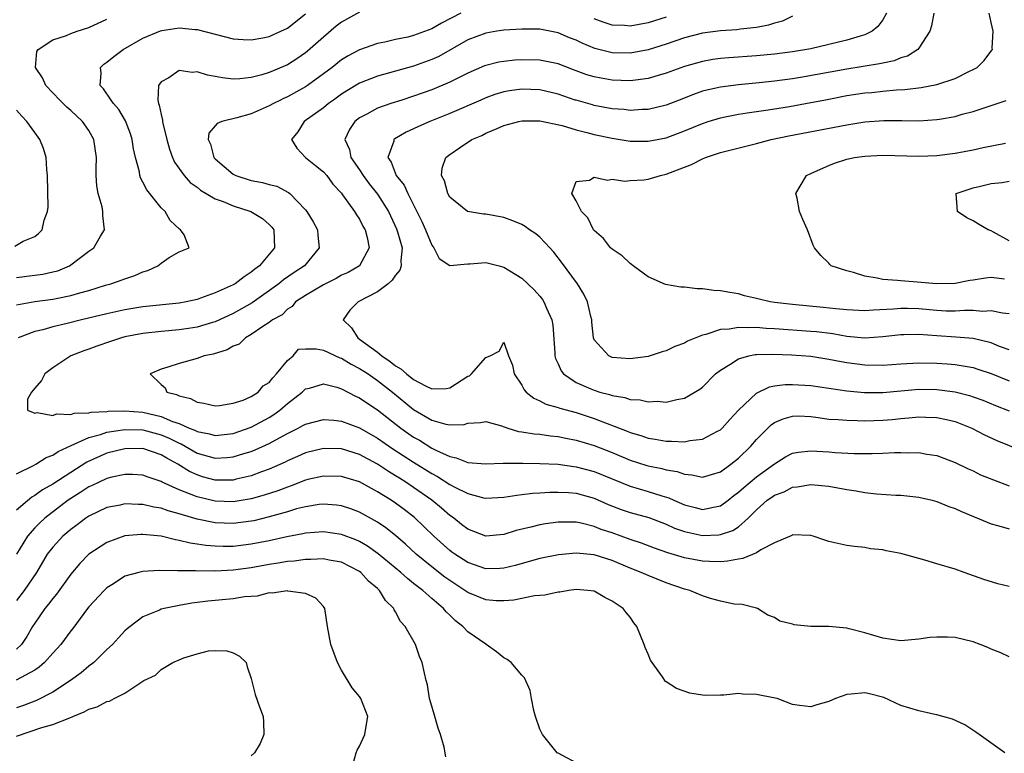
# Model space of a CAD drawing. Units: inches. Extents: x 2598000 to 2601000, y 1524000 to 1527000.
# Drawn here: x 2598077 to 2598186, y 1524101 to 1524182 of the extents above; entities that cross this region are included whole.
import ezdxf

# ---------------------------------------------------------------- set-up
doc = ezdxf.new("R2010")
doc.units = ezdxf.units.IN
doc.header["$MEASUREMENT"] = 0
doc.layers.add('LD25981524_2ft', color=141, linetype='Continuous')

msp = doc.modelspace()

# ---------------------------------------------------------------- linework, layer by layer
at = {"layer": 'LD25981524_2ft'}
for points, elevation in [([(2598115, 1524183.14), (2598113, 1524182.03), (2598112.43, 1524181.57), (2598111, 1524180.36), (2598109.22, 1524178.78), (2598109, 1524178.61), (2598108.04, 1524177.96), (2598107, 1524177.29), (2598105, 1524176.43), (2598104.17, 1524176.17), (2598103, 1524175.87), (2598101.72, 1524175.72), (2598101, 1524175.69), (2598099.83, 1524175.83), (2598099, 1524176), (2598098.15, 1524176.15), (2598097, 1524176.51), (2598096.45, 1524176.45), (2598095, 1524176.64), (2598093.85, 1524175.85), (2598093, 1524175.4), (2598092.73, 1524175), (2598092.64, 1524173.38), (2598092.64, 1524173.36), (2598092.73, 1524173), (2598092.81, 1524172.81), (2598093, 1524171.77), (2598093.16, 1524171.16), (2598093.15, 1524171), (2598093.19, 1524170.81), (2598093.63, 1524169), (2598093.94, 1524167.94), (2598094.28, 1524167), (2598094.5, 1524166.5), (2598095.55, 1524165), (2598096.24, 1524164.24), (2598097, 1524163.7), (2598097.38, 1524163.38), (2598099, 1524162.44), (2598099.88, 1524162.12), (2598101, 1524161.63), (2598102.94, 1524161), (2598104.23, 1524160.23), (2598105, 1524159.56), (2598105.29, 1524159.29), (2598105.5, 1524159), (2598105.59, 1524157), (2598103.91, 1524155), (2598103.38, 1524154.62), (2598103, 1524154.28), (2598102.22, 1524153.78), (2598101.21, 1524153), (2598101, 1524152.88), (2598099, 1524151.98), (2598097.39, 1524151.39), (2598097, 1524151.27), (2598095.78, 1524151), (2598095, 1524150.86), (2598091, 1524150.46), (2598089, 1524150.13), (2598087, 1524149.68), (2598084.18, 1524149), (2598082.59, 1524148.59), (2598081, 1524148.23), (2598079.91, 1524147.91), (2598079, 1524147.7), (2598077.18, 1524147)], 8414), ([(2598077, 1524150.67), (2598079, 1524151.03), (2598081, 1524151.29), (2598081.38, 1524151.38), (2598083, 1524151.7), (2598084.01, 1524152.01), (2598085, 1524152.27), (2598086.83, 1524152.83), (2598087.43, 1524153), (2598088.6, 1524153.4), (2598089, 1524153.56), (2598090.09, 1524153.91), (2598091, 1524154.33), (2598091.53, 1524154.47), (2598092.66, 1524155), (2598093, 1524155.28), (2598093.9, 1524155.9), (2598095, 1524156.55), (2598096.12, 1524157), (2598095.58, 1524158.42), (2598095.17, 1524159), (2598095.05, 1524159.05), (2598094.03, 1524160.03), (2598093.45, 1524161), (2598093, 1524161.42), (2598091.41, 1524163.41), (2598091, 1524164.27), (2598090.74, 1524164.74), (2598090.66, 1524165), (2598090.6, 1524165.4), (2598090.17, 1524167), (2598089.96, 1524167.96), (2598089.81, 1524169), (2598089.62, 1524169.62), (2598089.08, 1524171.08), (2598088.32, 1524172.32), (2598087.72, 1524173), (2598087.47, 1524173.38), (2598086.63, 1524174.63), (2598086.27, 1524175), (2598086.37, 1524176.37), (2598086.3, 1524177), (2598086.66, 1524177.34), (2598087, 1524177.57), (2598087.78, 1524178.22), (2598088.79, 1524179), (2598091, 1524180.24), (2598092.95, 1524181.05), (2598093.09, 1524181.09), (2598095, 1524181.39), (2598096.79, 1524181.21), (2598097, 1524181.2), (2598099, 1524180.67), (2598101, 1524180.18), (2598102.09, 1524180.09), (2598103, 1524180.07), (2598104.28, 1524180.28), (2598105, 1524180.43), (2598106.27, 1524181), (2598107, 1524181.35), (2598109, 1524182.93)], 8416), ([(2598077, 1524153.7), (2598079, 1524153.94), (2598079.92, 1524154.08), (2598081, 1524154.31), (2598081.55, 1524154.45), (2598082.85, 1524155), (2598083, 1524155.09), (2598085, 1524156.63), (2598085.54, 1524157), (2598086.29, 1524158.29), (2598086.73, 1524159), (2598086.56, 1524160.56), (2598086.57, 1524161), (2598086.47, 1524161.53), (2598086.05, 1524163), (2598085.88, 1524163.88), (2598085.82, 1524165), (2598085.8, 1524165.8), (2598085.85, 1524167), (2598085.57, 1524169), (2598085, 1524169.99), (2598084.3, 1524171), (2598083, 1524172.23), (2598082.58, 1524172.58), (2598081.78, 1524173.38), (2598081, 1524174.17), (2598080.22, 1524175), (2598079.85, 1524175.85), (2598079.09, 1524177), (2598079.24, 1524178.76), (2598079.37, 1524179), (2598081, 1524180.05), (2598082.54, 1524180.54), (2598083, 1524180.75), (2598083.71, 1524181), (2598085, 1524181.41), (2598087, 1524182.36)], 8418), ([(2598126.22, 1524183), (2598124.09, 1524181.91), (2598123, 1524181.27), (2598121, 1524180.52), (2598120.36, 1524180.36), (2598119, 1524180.08), (2598117.8, 1524179.8), (2598117, 1524179.65), (2598115, 1524178.96), (2598113.73, 1524178.27), (2598113, 1524177.82), (2598111.97, 1524177), (2598111, 1524176.28), (2598109.25, 1524175), (2598109, 1524174.83), (2598107, 1524173.72), (2598106.5, 1524173.5), (2598106.25, 1524173.38), (2598105.47, 1524173), (2598105, 1524172.74), (2598103, 1524171.86), (2598101.4, 1524171.4), (2598099.75, 1524171), (2598099.21, 1524170.79), (2598099, 1524170.52), (2598098.29, 1524169.71), (2598098.24, 1524169), (2598098.49, 1524168.49), (2598098.86, 1524167), (2598099, 1524166.84), (2598101, 1524165.15), (2598101.3, 1524165), (2598103, 1524164.46), (2598104.25, 1524164.25), (2598105, 1524164.03), (2598105.82, 1524163.82), (2598107.14, 1524163.14), (2598107.29, 1524163), (2598109, 1524161.22), (2598109.16, 1524161), (2598109.88, 1524159.88), (2598110.34, 1524159), (2598110.38, 1524158.38), (2598110.52, 1524157), (2598108.89, 1524155), (2598107.75, 1524154.25), (2598106.57, 1524153.43), (2598106.05, 1524153), (2598103.1, 1524150.9), (2598101, 1524149.71), (2598099, 1524148.8), (2598098.72, 1524148.72), (2598097, 1524148.18), (2598096.05, 1524148.05), (2598095, 1524147.88), (2598093, 1524147.7), (2598091, 1524147.48), (2598089, 1524147.1), (2598088.62, 1524147), (2598087.39, 1524146.61), (2598085.9, 1524146.1), (2598085, 1524145.75), (2598084.44, 1524145.56), (2598083.01, 1524145), (2598081, 1524143.67), (2598080.11, 1524143), (2598079.74, 1524142.26), (2598079, 1524141.43), (2598078.64, 1524141), (2598078.21, 1524140.21), (2598078.22, 1524139), (2598079, 1524138.64), (2598079.26, 1524138.74), (2598081, 1524138.4), (2598081.41, 1524138.59), (2598083, 1524138.49), (2598083.36, 1524138.64), (2598085, 1524138.68), (2598085.25, 1524138.75), (2598087, 1524138.84), (2598087.14, 1524138.86), (2598089, 1524138.93), (2598091, 1524138.76), (2598093, 1524138.27), (2598094.27, 1524137.73), (2598095, 1524137.49), (2598096.13, 1524137), (2598096.76, 1524136.76), (2598097, 1524136.62), (2598098.36, 1524136.36), (2598099, 1524136.17), (2598101, 1524136.41), (2598103, 1524137.11), (2598105, 1524138.19), (2598105.5, 1524138.5), (2598106.17, 1524139), (2598107, 1524139.74), (2598108.63, 1524141), (2598109, 1524141.35), (2598109.44, 1524141.44), (2598111, 1524141.89), (2598112.47, 1524141.53), (2598113, 1524141.35), (2598114.55, 1524140.55), (2598115, 1524140.36), (2598115.8, 1524139.8), (2598117, 1524139.02), (2598119.57, 1524137), (2598121, 1524136), (2598121.65, 1524135.65), (2598123, 1524134.79), (2598123.45, 1524134.55), (2598125, 1524133.83), (2598125.71, 1524133.71), (2598127, 1524133.2), (2598128.96, 1524133.04), (2598130.91, 1524133.09), (2598132.9, 1524133.1), (2598133.09, 1524133.09), (2598135, 1524133.07), (2598137, 1524132.98), (2598138.74, 1524132.74), (2598139, 1524132.72), (2598141, 1524132.19), (2598145, 1524130.54), (2598147, 1524129.97), (2598148.52, 1524129.48), (2598149.27, 1524129.27), (2598149.82, 1524129), (2598151, 1524128.49), (2598152.19, 1524128.19), (2598153, 1524127.97), (2598154.24, 1524128.24), (2598155, 1524128.36), (2598155.86, 1524129), (2598156.49, 1524129.51), (2598157, 1524129.89), (2598157.58, 1524130.42), (2598159, 1524131.61), (2598161, 1524133.05), (2598162.2, 1524133.8), (2598163, 1524134.21), (2598163.66, 1524134.34), (2598165, 1524134.49), (2598167, 1524134.36), (2598167.71, 1524134.29), (2598169.81, 1524134.19), (2598171.82, 1524134.18), (2598173, 1524134.21), (2598174.28, 1524134.28), (2598175, 1524134.28), (2598175.75, 1524134.26), (2598177, 1524134.28), (2598177.88, 1524134.12), (2598179, 1524133.96), (2598181, 1524133.2), (2598182.47, 1524132.47), (2598183, 1524132.24), (2598183.83, 1524131.83), (2598185.25, 1524131.25), (2598187, 1524130.61)], 8412), ([(2598163, 1524182.68), (2598161.86, 1524182.14), (2598161, 1524181.92), (2598160.33, 1524181.67), (2598159, 1524181.43), (2598157.23, 1524181.23), (2598156.83, 1524181.17), (2598155, 1524181.05), (2598153, 1524180.8), (2598151, 1524180.28), (2598149, 1524179.59), (2598147, 1524178.95), (2598145, 1524178.59), (2598143, 1524178.63), (2598141.09, 1524179.09), (2598139.67, 1524179.67), (2598139, 1524180), (2598138.29, 1524180.29), (2598137, 1524180.84), (2598135, 1524181.24), (2598133, 1524181.25), (2598131, 1524181.11), (2598130.23, 1524181), (2598129, 1524180.8), (2598127, 1524180.06), (2598123.78, 1524178.22), (2598123, 1524177.87), (2598121, 1524177.15), (2598117, 1524176.04), (2598115, 1524175.25), (2598113.6, 1524174.4), (2598113, 1524174.02), (2598112.11, 1524173.38), (2598111.58, 1524173), (2598111, 1524172.52), (2598108.86, 1524171), (2598108.15, 1524169.85), (2598107.46, 1524169), (2598108.04, 1524168.04), (2598109.03, 1524167), (2598110.13, 1524166.13), (2598111, 1524165.41), (2598111.37, 1524165), (2598112.06, 1524164.06), (2598113, 1524163.04), (2598113.12, 1524162.88), (2598114.46, 1524161), (2598114.65, 1524160.65), (2598115, 1524160.16), (2598115.38, 1524159.38), (2598115.62, 1524159), (2598115.86, 1524158.14), (2598116.07, 1524157), (2598115.01, 1524155), (2598113.73, 1524154.27), (2598113, 1524153.94), (2598112.41, 1524153.59), (2598111, 1524152.89), (2598109, 1524151.71), (2598107.9, 1524151), (2598107.53, 1524150.47), (2598107, 1524150.17), (2598106.43, 1524149.57), (2598105.35, 1524149), (2598105, 1524148.69), (2598104.28, 1524148.28), (2598103, 1524147.36), (2598102.35, 1524147), (2598101.68, 1524146.32), (2598101, 1524146.09), (2598100.32, 1524145.68), (2598098.79, 1524145.21), (2598097.78, 1524145), (2598097, 1524144.7), (2598095, 1524144.16), (2598093.74, 1524143.74), (2598093, 1524143.53), (2598091.8, 1524143), (2598093, 1524141.83), (2598093.46, 1524141.46), (2598093.66, 1524141), (2598094.73, 1524140.73), (2598095, 1524140.57), (2598096.27, 1524140.27), (2598097, 1524139.87), (2598097.76, 1524139.76), (2598099, 1524139.47), (2598099.49, 1524139.49), (2598101, 1524139.76), (2598102.11, 1524140.11), (2598103, 1524140.5), (2598103.78, 1524141), (2598104.32, 1524141.68), (2598105, 1524142.05), (2598105.41, 1524142.59), (2598105.81, 1524143), (2598107, 1524144.5), (2598107.64, 1524145), (2598108.25, 1524145.75), (2598109, 1524145.8), (2598110.2, 1524145.8), (2598111, 1524145.63), (2598112.8, 1524144.8), (2598113, 1524144.74), (2598114.08, 1524144.08), (2598115, 1524143.61), (2598115.95, 1524143), (2598117, 1524142.29), (2598118.67, 1524141), (2598121, 1524139.06), (2598123, 1524137.88), (2598124.57, 1524137.43), (2598125, 1524137.37), (2598126.6, 1524137.4), (2598127, 1524137.53), (2598128.39, 1524137.61), (2598129, 1524137.73), (2598130.75, 1524137.25), (2598131.43, 1524137), (2598132.63, 1524136.63), (2598133, 1524136.59), (2598134.36, 1524136.36), (2598135, 1524136.32), (2598136.15, 1524136.15), (2598137, 1524136.08), (2598137.88, 1524135.88), (2598139, 1524135.67), (2598141, 1524135.06), (2598143, 1524134.28), (2598145, 1524133.44), (2598146.86, 1524132.86), (2598147, 1524132.81), (2598148.52, 1524132.52), (2598149, 1524132.38), (2598150.19, 1524132.19), (2598151, 1524131.89), (2598151.83, 1524131.83), (2598153, 1524131.56), (2598155, 1524132.16), (2598156.16, 1524133), (2598157, 1524133.66), (2598158.38, 1524135), (2598159, 1524135.73), (2598160.63, 1524137.37), (2598161, 1524137.62), (2598161.96, 1524138.04), (2598163, 1524138.33), (2598163.66, 1524138.34), (2598165, 1524138.27), (2598165.82, 1524138.18), (2598167, 1524137.99), (2598168.05, 1524137.95), (2598169, 1524137.86), (2598170.15, 1524137.85), (2598171, 1524137.82), (2598173, 1524137.87), (2598174.05, 1524137.95), (2598175, 1524138.06), (2598175.87, 1524138.13), (2598177, 1524138.26), (2598177.78, 1524138.22), (2598179, 1524138.19), (2598180.06, 1524137.94), (2598181, 1524137.74), (2598182.85, 1524137), (2598184.26, 1524136.26), (2598185.63, 1524135.63), (2598189.9, 1524133.9)], 8410), ([(2598173.42, 1524183), (2598173, 1524182.28), (2598172.45, 1524181.55), (2598171.81, 1524181), (2598171, 1524180.61), (2598170.47, 1524180.47), (2598169, 1524180.02), (2598165, 1524179.05), (2598163, 1524178.73), (2598161, 1524178.48), (2598159, 1524178.29), (2598155.94, 1524178.06), (2598155, 1524177.98), (2598154.14, 1524177.86), (2598153, 1524177.66), (2598151, 1524177.11), (2598149, 1524176.36), (2598148.1, 1524176.1), (2598147, 1524175.75), (2598145.58, 1524175.58), (2598145, 1524175.49), (2598143, 1524175.57), (2598141.79, 1524175.79), (2598141, 1524175.95), (2598140.19, 1524176.19), (2598138.72, 1524176.72), (2598137, 1524177.38), (2598135, 1524177.81), (2598133, 1524177.85), (2598132.2, 1524177.8), (2598131, 1524177.67), (2598130.43, 1524177.57), (2598129, 1524177.22), (2598128.84, 1524177.16), (2598127, 1524176.37), (2598125, 1524175.36), (2598123, 1524174.52), (2598121, 1524173.8), (2598119.68, 1524173.38), (2598118.47, 1524173), (2598117, 1524172.48), (2598115.82, 1524171.82), (2598115, 1524171.39), (2598114.49, 1524171), (2598113.88, 1524170.12), (2598113.39, 1524169), (2598113.88, 1524167.88), (2598114.03, 1524167), (2598115, 1524165.63), (2598115.4, 1524165), (2598116.08, 1524164.08), (2598117, 1524162.93), (2598118.23, 1524161), (2598119.11, 1524159.11), (2598119.22, 1524158.78), (2598119.72, 1524157), (2598119.59, 1524155.59), (2598119.61, 1524155), (2598119.47, 1524154.53), (2598119, 1524153.96), (2598118.61, 1524153.39), (2598118.16, 1524153), (2598117, 1524152.12), (2598114.86, 1524151), (2598113.92, 1524150.08), (2598113.19, 1524149), (2598114.11, 1524148.11), (2598114.8, 1524147), (2598115, 1524146.87), (2598117, 1524145.41), (2598117.47, 1524145), (2598118.39, 1524144.39), (2598119, 1524143.89), (2598119.57, 1524143.57), (2598120.2, 1524143), (2598121, 1524142.39), (2598122.31, 1524141.69), (2598123, 1524141.37), (2598124.61, 1524141.39), (2598125, 1524141.46), (2598126.36, 1524142.36), (2598127, 1524142.74), (2598127.19, 1524142.81), (2598127.41, 1524143), (2598129, 1524144.82), (2598129.48, 1524145), (2598130.47, 1524145.53), (2598131, 1524146.54), (2598131.52, 1524145), (2598131.96, 1524143.96), (2598132.14, 1524143), (2598133, 1524141.74), (2598133.25, 1524141.25), (2598133.48, 1524141), (2598134.31, 1524140.31), (2598135, 1524140.02), (2598135.65, 1524139.65), (2598137, 1524139.29), (2598137.2, 1524139.2), (2598139, 1524138.72), (2598141, 1524138.07), (2598144.66, 1524136.66), (2598145, 1524136.5), (2598146.17, 1524136.17), (2598147, 1524135.87), (2598147.78, 1524135.78), (2598149, 1524135.55), (2598149.56, 1524135.56), (2598151, 1524135.48), (2598151.62, 1524135.62), (2598153, 1524135.77), (2598154.66, 1524136.66), (2598155, 1524136.82), (2598155.19, 1524137), (2598156.05, 1524137.95), (2598157.02, 1524138.98), (2598159, 1524140.88), (2598160.43, 1524141.57), (2598161, 1524141.67), (2598162.17, 1524141.83), (2598163, 1524141.85), (2598165, 1524141.72), (2598169, 1524141.12), (2598170.96, 1524140.96), (2598173, 1524140.96), (2598177, 1524141.31), (2598179, 1524141.28), (2598181, 1524141.02), (2598182.61, 1524140.61), (2598183, 1524140.48), (2598184.08, 1524140.08), (2598185.49, 1524139.49), (2598187, 1524138.91)], 8408), ([(2598178.64, 1524183), (2598178.41, 1524181.59), (2598178.22, 1524181), (2598177, 1524179.13), (2598176.88, 1524179), (2598175.74, 1524178.26), (2598175, 1524178.06), (2598174.26, 1524177.74), (2598173, 1524177.48), (2598172.62, 1524177.38), (2598169, 1524176.79), (2598163.88, 1524175.88), (2598163, 1524175.74), (2598161, 1524175.47), (2598159.29, 1524175.29), (2598157, 1524175.07), (2598155, 1524174.82), (2598153.51, 1524174.49), (2598153, 1524174.35), (2598152, 1524174), (2598150.43, 1524173.38), (2598149, 1524172.82), (2598147, 1524172.33), (2598146.32, 1524172.32), (2598145, 1524172.23), (2598144.32, 1524172.32), (2598143, 1524172.42), (2598141, 1524172.79), (2598140.83, 1524172.83), (2598139, 1524173.35), (2598138.9, 1524173.38), (2598137, 1524174.02), (2598135, 1524174.52), (2598133, 1524174.59), (2598131.61, 1524174.39), (2598131, 1524174.28), (2598130.01, 1524173.99), (2598129, 1524173.64), (2598128.43, 1524173.38), (2598125, 1524171.87), (2598122.8, 1524171), (2598121.55, 1524170.45), (2598121, 1524170.17), (2598120.18, 1524169.82), (2598118.92, 1524169.08), (2598118.82, 1524169), (2598118.8, 1524168.8), (2598118.13, 1524167), (2598118.5, 1524166.5), (2598119.05, 1524165), (2598119.93, 1524163.93), (2598120.35, 1524163), (2598121.37, 1524161), (2598121.9, 1524159.9), (2598122.3, 1524159), (2598123, 1524157.28), (2598123.25, 1524157), (2598123.82, 1524155.82), (2598125, 1524155.03), (2598127, 1524155.23), (2598127.22, 1524155.22), (2598129, 1524155.36), (2598130.48, 1524155), (2598131, 1524154.86), (2598133, 1524153.64), (2598134.34, 1524152.34), (2598135, 1524151.62), (2598135.27, 1524151.27), (2598135.44, 1524151), (2598135.72, 1524150.28), (2598136.3, 1524149), (2598136.41, 1524148.41), (2598136.64, 1524145.36), (2598136.65, 1524145), (2598136.71, 1524144.71), (2598137, 1524144.12), (2598137.33, 1524143.33), (2598137.62, 1524143), (2598139, 1524142.05), (2598140.64, 1524141.36), (2598141, 1524141.19), (2598141.63, 1524141), (2598142.71, 1524140.71), (2598143, 1524140.61), (2598144.39, 1524140.39), (2598145, 1524140.17), (2598146.12, 1524140.12), (2598147, 1524139.9), (2598147.97, 1524139.97), (2598149, 1524139.88), (2598150.18, 1524140.18), (2598151, 1524140.3), (2598152.7, 1524141.3), (2598153, 1524141.54), (2598154.45, 1524143), (2598155, 1524143.42), (2598156.05, 1524144.05), (2598157, 1524144.67), (2598158.13, 1524145), (2598158.84, 1524145.16), (2598159, 1524145.17), (2598160.79, 1524145.21), (2598162.89, 1524145.11), (2598165, 1524144.96), (2598167, 1524144.65), (2598168.37, 1524144.37), (2598169, 1524144.27), (2598171, 1524144.01), (2598173, 1524143.98), (2598175, 1524144.13), (2598177, 1524144.24), (2598179, 1524144.2), (2598180.12, 1524144.12), (2598181, 1524144.04), (2598181.91, 1524143.91), (2598183, 1524143.7), (2598183.54, 1524143.54), (2598185, 1524143.05), (2598187, 1524142.25)], 8406), ([(2598187, 1524145.68), (2598185.94, 1524146.06), (2598185, 1524146.44), (2598183, 1524146.92), (2598181.09, 1524147.09), (2598179, 1524147.22), (2598177, 1524147.37), (2598175.33, 1524147.33), (2598175, 1524147.33), (2598173, 1524147.1), (2598171, 1524146.98), (2598169, 1524147.17), (2598167.44, 1524147.44), (2598165.66, 1524147.66), (2598165, 1524147.72), (2598161, 1524148.02), (2598160.06, 1524148.06), (2598159, 1524148.16), (2598158.11, 1524148.11), (2598157, 1524148.17), (2598155.96, 1524147.96), (2598155, 1524147.92), (2598153.38, 1524147.38), (2598153, 1524147.32), (2598151.35, 1524146.65), (2598151, 1524146.43), (2598149.96, 1524146.04), (2598149, 1524145.57), (2598148.54, 1524145.46), (2598147.2, 1524145), (2598147, 1524144.95), (2598145, 1524144.68), (2598143, 1524144.84), (2598142.62, 1524145), (2598141, 1524146.78), (2598140.92, 1524147), (2598140.74, 1524148.74), (2598140.73, 1524149), (2598140.63, 1524149.37), (2598140.28, 1524151), (2598139.86, 1524151.86), (2598139.15, 1524153), (2598137.4, 1524155.4), (2598136.52, 1524156.52), (2598136.1, 1524157), (2598135, 1524158.17), (2598134.54, 1524158.54), (2598133.85, 1524159), (2598133.35, 1524159.35), (2598133, 1524159.56), (2598131.98, 1524159.98), (2598131, 1524160.36), (2598129, 1524160.71), (2598128.73, 1524160.73), (2598126.98, 1524161), (2598125, 1524162.6), (2598124.77, 1524163), (2598124.41, 1524164.41), (2598124.1, 1524165), (2598124.17, 1524165.83), (2598124.56, 1524167), (2598125, 1524167.34), (2598126.08, 1524168.08), (2598127.46, 1524169), (2598128.55, 1524169.45), (2598129, 1524169.69), (2598130.24, 1524170.24), (2598131, 1524170.54), (2598132.65, 1524171), (2598133, 1524171.07), (2598135, 1524171.07), (2598137.46, 1524170.54), (2598139, 1524170.08), (2598140.21, 1524169.79), (2598141, 1524169.57), (2598143, 1524169.14), (2598145, 1524168.83), (2598147, 1524168.8), (2598149, 1524169.2), (2598151, 1524169.95), (2598153, 1524170.78), (2598153.65, 1524171), (2598155, 1524171.42), (2598155.51, 1524171.51), (2598157, 1524171.83), (2598157.95, 1524171.95), (2598159, 1524172.12), (2598160.29, 1524172.29), (2598162.67, 1524172.67), (2598165, 1524173.09), (2598166.46, 1524173.38), (2598167, 1524173.49), (2598169, 1524173.87), (2598171, 1524174.17), (2598171.77, 1524174.23), (2598173, 1524174.37), (2598174.52, 1524174.52), (2598175.44, 1524174.56), (2598177.24, 1524174.76), (2598179, 1524175.09), (2598181, 1524175.78), (2598182.54, 1524176.54), (2598183, 1524176.75), (2598183.45, 1524177), (2598184.23, 1524177.77), (2598185.09, 1524178.91), (2598185.14, 1524179), (2598185.13, 1524179.13), (2598185.24, 1524181), (2598185, 1524181.99), (2598184.78, 1524183)], 8404), ([(2598149, 1524182.58), (2598147, 1524181.93), (2598145, 1524181.58), (2598144.36, 1524181.64), (2598143, 1524181.7), (2598142, 1524182), (2598141, 1524182.4)], 8412), ([(2598187, 1524149.66), (2598186.25, 1524149.75), (2598185, 1524150.02), (2598184.06, 1524149.94), (2598183, 1524150.03), (2598182.04, 1524150.05), (2598181, 1524149.97), (2598180.02, 1524149.98), (2598179, 1524150.04), (2598177, 1524150.21), (2598175.75, 1524150.25), (2598175, 1524150.26), (2598174.18, 1524150.18), (2598171.91, 1524150.09), (2598171, 1524150), (2598169, 1524150.1), (2598167.79, 1524150.21), (2598166.38, 1524150.38), (2598163, 1524150.7), (2598161, 1524150.93), (2598160.5, 1524151), (2598159.28, 1524151.28), (2598159, 1524151.37), (2598157.68, 1524151.68), (2598157, 1524151.88), (2598156.03, 1524152.03), (2598155, 1524152.23), (2598154.27, 1524152.27), (2598153, 1524152.43), (2598152.43, 1524152.43), (2598151, 1524152.62), (2598150.61, 1524152.61), (2598148.92, 1524152.92), (2598147, 1524153.77), (2598145.34, 1524155), (2598145.15, 1524155.15), (2598145, 1524155.25), (2598144.1, 1524156.1), (2598143, 1524156.84), (2598142.83, 1524157), (2598142.03, 1524158.03), (2598141, 1524158.92), (2598140.93, 1524159), (2598140.32, 1524160.32), (2598139.6, 1524161), (2598139, 1524162.2), (2598138.53, 1524163), (2598139, 1524164.35), (2598140.5, 1524164.5), (2598141, 1524164.83), (2598142.49, 1524164.49), (2598143, 1524164.6), (2598144.39, 1524164.39), (2598145, 1524164.45), (2598146.52, 1524164.52), (2598147, 1524164.59), (2598148.35, 1524165), (2598149, 1524165.14), (2598151.78, 1524166.22), (2598153, 1524166.87), (2598153.33, 1524167), (2598155, 1524167.55), (2598155.76, 1524167.76), (2598159, 1524168.56), (2598160.61, 1524169), (2598162.58, 1524169.42), (2598169, 1524170.64), (2598171, 1524170.95), (2598173.1, 1524171.1), (2598175.11, 1524171.11), (2598177, 1524171.09), (2598179, 1524171.22), (2598179.27, 1524171.27), (2598181, 1524171.56), (2598181.8, 1524171.8), (2598183, 1524172.12), (2598184.68, 1524172.68), (2598186.68, 1524173.32)], 8402), ([(2598076.81, 1524157.19), (2598077.72, 1524157.72), (2598079, 1524158.26), (2598079.44, 1524158.56), (2598079.81, 1524159), (2598080.04, 1524160.04), (2598080.42, 1524161), (2598080.49, 1524161.51), (2598080.42, 1524165), (2598080.33, 1524165.67), (2598080.26, 1524167), (2598079.99, 1524167.99), (2598079.58, 1524169), (2598079, 1524169.77), (2598078.14, 1524171), (2598077.58, 1524171.58), (2598077, 1524172.27)], 8420), ([(2598186.49, 1524153.51), (2598185, 1524153.68), (2598184.36, 1524153.64), (2598183, 1524153.39), (2598182.64, 1524153.36), (2598181, 1524153.05), (2598179, 1524153.01), (2598176.81, 1524153.19), (2598175, 1524153.32), (2598174.63, 1524153.37), (2598173, 1524153.48), (2598172.36, 1524153.64), (2598171, 1524153.84), (2598169.75, 1524154.25), (2598169, 1524154.43), (2598167.29, 1524155), (2598167.13, 1524155.13), (2598167, 1524155.29), (2598166.12, 1524156.12), (2598165.42, 1524157), (2598165.28, 1524157.28), (2598164.64, 1524159), (2598164.12, 1524160.12), (2598163.77, 1524161), (2598163.51, 1524162.49), (2598163.36, 1524163), (2598163.83, 1524163.83), (2598164.52, 1524165), (2598165, 1524165.25), (2598165.42, 1524165.42), (2598167, 1524166.13), (2598167.63, 1524166.37), (2598169, 1524166.81), (2598169.87, 1524167), (2598171, 1524167.16), (2598173, 1524167.26), (2598177, 1524167.17), (2598179, 1524167.24), (2598181, 1524167.47), (2598183, 1524167.86), (2598184.13, 1524168.13), (2598186.61, 1524168.61)], 8400), ([(2598187, 1524157.76), (2598185.27, 1524158.73), (2598185, 1524158.87), (2598184.69, 1524159), (2598183.61, 1524159.61), (2598183, 1524159.99), (2598182.3, 1524160.3), (2598181.29, 1524161), (2598181.11, 1524163), (2598183, 1524163.65), (2598183.81, 1524163.81), (2598185, 1524164.12), (2598186.23, 1524164.23), (2598187, 1524164.37)], 8398), ([(2598077, 1524131.91), (2598078.86, 1524132.86), (2598079.11, 1524133), (2598080.28, 1524133.72), (2598081, 1524133.98), (2598081.6, 1524134.4), (2598083.05, 1524135.05), (2598085, 1524135.95), (2598086.29, 1524136.29), (2598087, 1524136.54), (2598089, 1524136.86), (2598091, 1524136.79), (2598093, 1524136.25), (2598093.89, 1524135.89), (2598095, 1524135.33), (2598095.24, 1524135.24), (2598097, 1524134.23), (2598099, 1524133.65), (2598100.28, 1524133.72), (2598101, 1524133.8), (2598102.19, 1524134.19), (2598103, 1524134.42), (2598103.42, 1524134.58), (2598105, 1524135.3), (2598105.71, 1524135.71), (2598107, 1524136.4), (2598108.21, 1524137), (2598108.73, 1524137.27), (2598109, 1524137.44), (2598111, 1524137.94), (2598112.14, 1524137.86), (2598113, 1524137.76), (2598115, 1524137.01), (2598117, 1524135.88), (2598118.71, 1524134.71), (2598121, 1524133.23), (2598123, 1524131.97), (2598123.63, 1524131.63), (2598125, 1524130.75), (2598125.56, 1524130.44), (2598127, 1524129.73), (2598128.73, 1524129.27), (2598129, 1524129.22), (2598131, 1524129.33), (2598132.43, 1524129.57), (2598133, 1524129.62), (2598134.22, 1524129.78), (2598135, 1524129.82), (2598136.1, 1524129.9), (2598137, 1524129.91), (2598138.15, 1524129.85), (2598139, 1524129.77), (2598141, 1524129.21), (2598142.54, 1524128.54), (2598143.98, 1524127.98), (2598145, 1524127.65), (2598147.07, 1524127.07), (2598149, 1524126.33), (2598149.91, 1524125.91), (2598151, 1524125.52), (2598153, 1524125.09), (2598154.83, 1524125.17), (2598155, 1524125.19), (2598156.37, 1524125.63), (2598157, 1524126.06), (2598158.07, 1524127), (2598159, 1524127.95), (2598160.19, 1524129), (2598160.68, 1524129.32), (2598161, 1524129.56), (2598162.06, 1524129.94), (2598163, 1524130.44), (2598163.52, 1524130.48), (2598165, 1524130.75), (2598167, 1524130.54), (2598169, 1524130.18), (2598170.03, 1524130.03), (2598171, 1524129.87), (2598172.29, 1524129.71), (2598174.44, 1524129.56), (2598175, 1524129.55), (2598177, 1524129.35), (2598178.48, 1524129), (2598179, 1524128.86), (2598180.31, 1524128.31), (2598181, 1524128.08), (2598181.73, 1524127.73), (2598185, 1524126.37), (2598185.85, 1524126.15), (2598187, 1524125.81)], 8414), ([(2598187, 1524119.42), (2598185.73, 1524119.73), (2598184.2, 1524120.2), (2598182.02, 1524121), (2598181, 1524121.34), (2598179, 1524121.96), (2598177.65, 1524122.35), (2598177, 1524122.52), (2598175, 1524123.08), (2598173.38, 1524123.38), (2598173, 1524123.5), (2598171.62, 1524123.62), (2598171, 1524123.76), (2598169.85, 1524123.85), (2598169, 1524123.96), (2598167, 1524124.41), (2598166.57, 1524124.57), (2598165.29, 1524125), (2598165, 1524125.07), (2598163, 1524125.16), (2598162.9, 1524125.1), (2598161, 1524124.28), (2598159.48, 1524123.48), (2598159, 1524123.16), (2598157.47, 1524122.53), (2598157, 1524122.47), (2598155.77, 1524122.23), (2598155, 1524122.18), (2598153.8, 1524122.2), (2598153, 1524122.25), (2598151, 1524122.61), (2598149.16, 1524123.16), (2598147.68, 1524123.68), (2598146.25, 1524124.25), (2598145, 1524124.66), (2598143, 1524125.37), (2598141.77, 1524125.77), (2598141, 1524126.08), (2598139.55, 1524126.45), (2598139, 1524126.56), (2598137.42, 1524126.58), (2598137, 1524126.57), (2598135.63, 1524126.37), (2598135, 1524126.26), (2598134, 1524126), (2598132.37, 1524125.63), (2598131, 1524125.21), (2598129, 1524125.02), (2598127, 1524125.78), (2598126.32, 1524126.32), (2598125.44, 1524127), (2598125.19, 1524127.19), (2598125, 1524127.31), (2598124.1, 1524128.1), (2598123, 1524129), (2598121, 1524130.42), (2598120.13, 1524131), (2598119.43, 1524131.43), (2598119, 1524131.71), (2598118.2, 1524132.2), (2598117, 1524133.01), (2598115, 1524134.08), (2598113, 1524134.69), (2598111, 1524134.75), (2598109, 1524134.26), (2598108.14, 1524133.86), (2598107, 1524133.36), (2598106.77, 1524133.23), (2598105, 1524132.44), (2598104.14, 1524132.14), (2598103, 1524131.71), (2598101.32, 1524131.32), (2598101, 1524131.23), (2598099.24, 1524131.24), (2598099, 1524131.23), (2598097.61, 1524131.61), (2598097, 1524131.8), (2598096.17, 1524132.17), (2598094.86, 1524133), (2598093.65, 1524133.65), (2598093, 1524134.05), (2598091, 1524134.72), (2598089, 1524134.71), (2598087, 1524134.2), (2598084.79, 1524133.21), (2598083, 1524132.09), (2598081, 1524130.78), (2598079.86, 1524130.14), (2598079, 1524129.51), (2598078.67, 1524129.33), (2598077, 1524127.88)], 8416), ([(2598187, 1524111.62), (2598186.09, 1524112.09), (2598185, 1524112.47), (2598184.65, 1524112.65), (2598183.8, 1524113), (2598183, 1524113.29), (2598181, 1524113.76), (2598180.17, 1524113.83), (2598179, 1524113.83), (2598178.22, 1524113.78), (2598177, 1524113.58), (2598175, 1524113.42), (2598173, 1524113.69), (2598171, 1524114.29), (2598169.25, 1524114.75), (2598169, 1524114.8), (2598167.02, 1524114.98), (2598165.01, 1524115.01), (2598163.18, 1524115.18), (2598163, 1524115.25), (2598161.59, 1524115.59), (2598161, 1524115.98), (2598160.24, 1524116.24), (2598159.09, 1524117), (2598159, 1524117.03), (2598157.42, 1524117.42), (2598156.53, 1524117.47), (2598155, 1524117.81), (2598153.91, 1524118.09), (2598153, 1524118.39), (2598151.59, 1524119), (2598151, 1524119.15), (2598149, 1524119.84), (2598147, 1524120.64), (2598146.75, 1524120.75), (2598146.23, 1524121), (2598145, 1524121.48), (2598143, 1524122.31), (2598141, 1524122.93), (2598139, 1524123.12), (2598137.06, 1524122.94), (2598135, 1524122.52), (2598132.24, 1524121.76), (2598131, 1524121.47), (2598130.56, 1524121.44), (2598129, 1524121.4), (2598127, 1524122.08), (2598125.58, 1524123), (2598125.24, 1524123.24), (2598125, 1524123.42), (2598123.23, 1524125), (2598121.09, 1524127.09), (2598119.96, 1524127.96), (2598119, 1524128.67), (2598118.5, 1524129), (2598117, 1524129.93), (2598115, 1524131.02), (2598113, 1524131.63), (2598111, 1524131.68), (2598109.28, 1524131.28), (2598109, 1524131.21), (2598107.42, 1524130.58), (2598107, 1524130.46), (2598105.96, 1524130.04), (2598104.45, 1524129.55), (2598103, 1524129.15), (2598101, 1524128.82), (2598099, 1524128.88), (2598097, 1524129.36), (2598096.35, 1524129.65), (2598095, 1524130.15), (2598093.14, 1524131), (2598093, 1524131.07), (2598091.56, 1524131.56), (2598091, 1524131.78), (2598089.85, 1524131.85), (2598089, 1524131.86), (2598087.55, 1524131.55), (2598087, 1524131.39), (2598086.13, 1524131), (2598085.37, 1524130.63), (2598085, 1524130.48), (2598084.11, 1524129.89), (2598083, 1524129.2), (2598082.72, 1524129), (2598080.12, 1524127), (2598079.53, 1524126.47), (2598079, 1524125.92), (2598078.22, 1524125), (2598077, 1524123.01)], 8418), ([(2598186.52, 1524101), (2598183.68, 1524103), (2598183.29, 1524103.29), (2598182.1, 1524104.1), (2598180.72, 1524104.72), (2598179.65, 1524105), (2598179, 1524105.21), (2598178.76, 1524105.24), (2598177, 1524105.63), (2598175, 1524106.24), (2598173.11, 1524107.11), (2598171.53, 1524107.53), (2598171, 1524107.64), (2598169.48, 1524107.48), (2598169, 1524107.46), (2598167.76, 1524107), (2598167, 1524106.66), (2598165.69, 1524106.31), (2598165, 1524106.07), (2598163.75, 1524106.25), (2598163, 1524106.35), (2598161.27, 1524107), (2598161.06, 1524107.06), (2598159, 1524107.46), (2598157.49, 1524107.49), (2598157, 1524107.55), (2598155.38, 1524107.38), (2598155, 1524107.39), (2598153.33, 1524107.33), (2598153, 1524107.37), (2598151.61, 1524107.61), (2598150.12, 1524108.12), (2598149, 1524108.87), (2598148.91, 1524108.91), (2598148.59, 1524109.41), (2598147.42, 1524111), (2598147.26, 1524111.26), (2598147, 1524111.93), (2598146.67, 1524112.67), (2598146.56, 1524113), (2598145.73, 1524115), (2598145.41, 1524115.41), (2598145, 1524116.02), (2598144.55, 1524116.55), (2598144.23, 1524117), (2598143, 1524117.81), (2598142.2, 1524118.2), (2598141, 1524118.91), (2598140.32, 1524119), (2598139, 1524119.1), (2598138.19, 1524119), (2598137.19, 1524118.81), (2598137, 1524118.82), (2598135.53, 1524118.47), (2598135, 1524118.45), (2598134.39, 1524118.39), (2598132.09, 1524117.91), (2598131, 1524117.83), (2598130.15, 1524117.85), (2598129, 1524117.94), (2598127, 1524118.76), (2598126.67, 1524119), (2598125, 1524120.08), (2598124.47, 1524120.47), (2598123, 1524121.61), (2598121.29, 1524123), (2598120.11, 1524124.11), (2598119, 1524125.09), (2598117.93, 1524125.93), (2598117, 1524126.56), (2598115, 1524127.66), (2598114.03, 1524128.03), (2598113, 1524128.37), (2598112.44, 1524128.44), (2598111, 1524128.56), (2598110.51, 1524128.51), (2598109, 1524128.27), (2598108.03, 1524128.03), (2598107, 1524127.72), (2598105, 1524127.16), (2598103.27, 1524126.73), (2598103, 1524126.68), (2598101, 1524126.41), (2598099, 1524126.48), (2598097, 1524126.9), (2598095.37, 1524127.37), (2598095, 1524127.5), (2598093.81, 1524127.81), (2598093, 1524128.1), (2598092.22, 1524128.22), (2598091, 1524128.53), (2598090.52, 1524128.52), (2598089, 1524128.59), (2598088.46, 1524128.46), (2598087, 1524128.18), (2598085, 1524127.24), (2598084.65, 1524127), (2598083.72, 1524126.28), (2598083, 1524125.76), (2598082.12, 1524125), (2598081, 1524123.79), (2598080.4, 1524123), (2598079.19, 1524121), (2598077.85, 1524119), (2598077, 1524117.87)], 8420), ([(2598139, 1524099.86), (2598137, 1524100.94), (2598136.92, 1524101), (2598135.27, 1524103), (2598135, 1524103.62), (2598134.5, 1524105), (2598134.32, 1524105.68), (2598134.06, 1524107), (2598133.91, 1524107.9), (2598133.29, 1524109.29), (2598133, 1524109.59), (2598131.8, 1524111), (2598131.35, 1524111.35), (2598131, 1524111.51), (2598130.19, 1524112.19), (2598129.05, 1524113), (2598129, 1524113.02), (2598127, 1524114.41), (2598126.46, 1524115), (2598125.62, 1524115.62), (2598125, 1524116.25), (2598124.61, 1524116.61), (2598124.3, 1524117), (2598123, 1524118.1), (2598122.02, 1524119), (2598121.43, 1524119.43), (2598121, 1524119.78), (2598120.3, 1524120.3), (2598119.57, 1524121), (2598117.07, 1524123.07), (2598115.9, 1524123.9), (2598115, 1524124.41), (2598114.59, 1524124.59), (2598113, 1524125.2), (2598111, 1524125.49), (2598109, 1524125.33), (2598108.73, 1524125.27), (2598106.94, 1524124.94), (2598105, 1524124.51), (2598103, 1524124.12), (2598101, 1524123.88), (2598099.87, 1524123.87), (2598099, 1524123.89), (2598097.96, 1524123.96), (2598097, 1524124.14), (2598096.22, 1524124.22), (2598095, 1524124.55), (2598094.6, 1524124.6), (2598093, 1524125), (2598091, 1524125.2), (2598090.8, 1524125.2), (2598089, 1524125.04), (2598087, 1524124.31), (2598085, 1524123), (2598084.02, 1524121.98), (2598083, 1524120.8), (2598081.41, 1524118.59), (2598081, 1524118.11), (2598080.54, 1524117.46), (2598080.14, 1524117), (2598079, 1524115.38), (2598078.76, 1524115), (2598078.13, 1524113.87), (2598077.52, 1524113), (2598077, 1524112.49)], 8422), ([(2598124.55, 1524100.55), (2598124.38, 1524101.62), (2598123.99, 1524103), (2598123.71, 1524103.71), (2598123.35, 1524105), (2598123, 1524106.16), (2598122.77, 1524107), (2598122.52, 1524108.52), (2598122.39, 1524109), (2598122.19, 1524109.81), (2598121.95, 1524111), (2598121.66, 1524111.66), (2598121.19, 1524113), (2598120.07, 1524115), (2598119.56, 1524115.56), (2598119, 1524116.63), (2598118.85, 1524116.85), (2598118.79, 1524117), (2598117.88, 1524117.88), (2598117.22, 1524119), (2598117.1, 1524119.1), (2598117, 1524119.2), (2598116.01, 1524120.01), (2598115.13, 1524121), (2598115, 1524121.1), (2598113, 1524122.12), (2598111.64, 1524122.36), (2598111, 1524122.5), (2598109.59, 1524122.41), (2598109, 1524122.42), (2598107.76, 1524122.24), (2598107, 1524122.19), (2598106, 1524122), (2598105, 1524121.86), (2598103, 1524121.49), (2598101, 1524121.23), (2598099, 1524121.14), (2598098.84, 1524121.16), (2598097, 1524121.14), (2598096.84, 1524121.16), (2598095, 1524121.15), (2598094.83, 1524121.17), (2598092.8, 1524121.2), (2598091, 1524121.11), (2598090.53, 1524121), (2598089, 1524120.57), (2598087.74, 1524119.74), (2598087, 1524119.28), (2598086.7, 1524119), (2598085, 1524117.16), (2598084.87, 1524117), (2598083.22, 1524114.78), (2598083, 1524114.51), (2598081.89, 1524113), (2598081, 1524112.04), (2598080.08, 1524111), (2598079.51, 1524110.49), (2598079, 1524110.17), (2598076.96, 1524109.04)], 8424), ([(2598114.08, 1524099), (2598114.64, 1524101), (2598114.73, 1524101.27), (2598115, 1524101.73), (2598115.58, 1524103), (2598115.71, 1524103.71), (2598115.92, 1524105), (2598115.15, 1524107), (2598115, 1524107.22), (2598114.19, 1524108.19), (2598113, 1524110.15), (2598112.55, 1524111), (2598111.82, 1524113), (2598111.44, 1524115), (2598111.16, 1524117), (2598111, 1524117.22), (2598110.15, 1524118.15), (2598109, 1524118.67), (2598107.07, 1524118.93), (2598107, 1524118.95), (2598105.32, 1524118.68), (2598105, 1524118.71), (2598103.64, 1524118.36), (2598103, 1524118.33), (2598102.27, 1524118.27), (2598101, 1524118.05), (2598098.2, 1524117.8), (2598097, 1524117.64), (2598096.42, 1524117.58), (2598095, 1524117.33), (2598093.35, 1524117), (2598093, 1524116.91), (2598092.82, 1524116.82), (2598091, 1524116.06), (2598089.58, 1524115), (2598089.26, 1524114.74), (2598089, 1524114.5), (2598088.27, 1524113.73), (2598087.61, 1524113), (2598087, 1524112.43), (2598085.54, 1524111), (2598085, 1524110.58), (2598084.15, 1524109.85), (2598082.96, 1524109), (2598081, 1524107.71), (2598079.21, 1524106.79), (2598077.76, 1524106.24), (2598077, 1524105.99)], 8426), ([(2598077, 1524102.83), (2598079.79, 1524103.79), (2598081, 1524104.13), (2598082.88, 1524104.88), (2598083.21, 1524105), (2598084.48, 1524105.52), (2598085, 1524105.83), (2598085.93, 1524106.07), (2598087, 1524106.67), (2598087.3, 1524106.7), (2598087.82, 1524107), (2598089, 1524107.61), (2598090.87, 1524108.87), (2598091.11, 1524109), (2598092.4, 1524109.6), (2598093, 1524110.21), (2598094.31, 1524111), (2598095, 1524111.31), (2598095.53, 1524111.53), (2598097, 1524111.95), (2598098.28, 1524112.28), (2598099, 1524112.34), (2598100.29, 1524112.29), (2598101, 1524112.09), (2598101.69, 1524111.69), (2598102.42, 1524111), (2598102.53, 1524110.53), (2598103, 1524109.22), (2598103.44, 1524107.44), (2598103.91, 1524106.09), (2598104.33, 1524105), (2598104.37, 1524104.37), (2598104.4, 1524103), (2598103.98, 1524102.02), (2598103.36, 1524101), (2598103, 1524100.64)], 8428)]:
    msp.add_lwpolyline(points, dxfattribs=dict(at, elevation=elevation))

doc.saveas('drawing.dxf')
